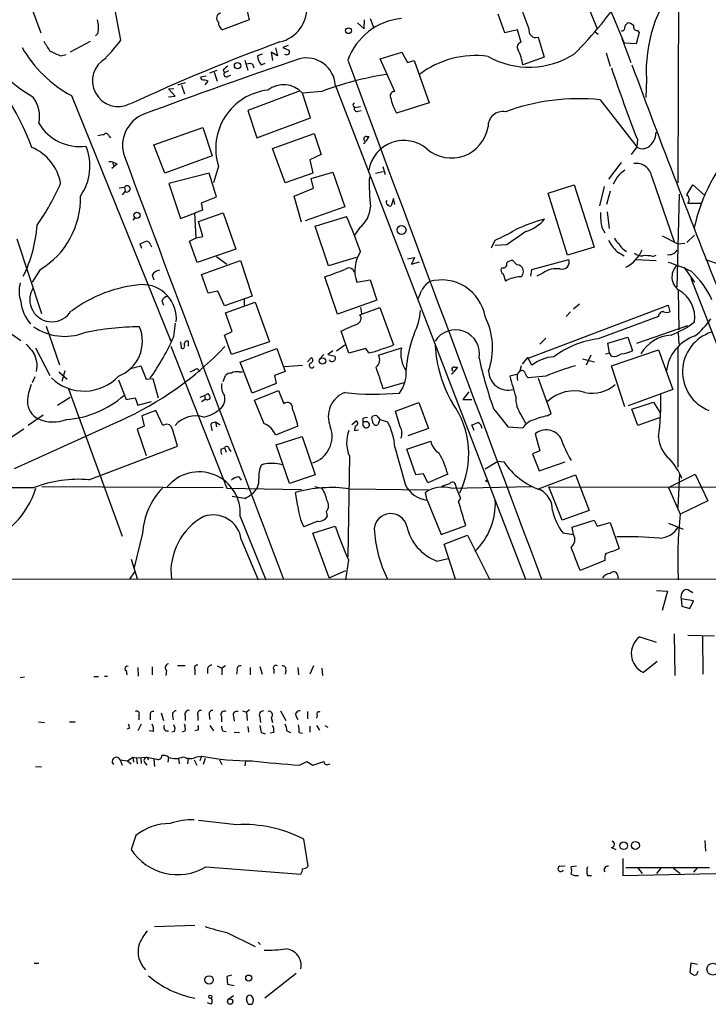
# Model space of a CAD drawing. Extents: x 3 to 968, y 3 to 898.
# Drawn here: x 328 to 425, y 20 to 159 of the extents above; entities that cross this region are included whole.
import ezdxf

# ---------------------------------------------------------------- set-up
doc = ezdxf.new("R2010")
doc.units = 0
doc.header["$MEASUREMENT"] = 0
doc.layers.add('MAIN', color=5, linetype='CONTINUOUS')

msp = doc.modelspace()

# ---------------------------------------------------------------- linework, layer by layer
at = {"layer": 'MAIN'}
for p, q in [((421.132, 205.9939), (420.7933, 135.7206)), ((406.5693, 164.6766), (409.448, 157.3953)), ((342.4767, 155.7866), (341.2067, 162.6446)), ((410.3793, 162.3906), (413.258, 155.3633)), ((330.0307, 160.1046), (331.216, 156.8026)), ((360.2567, 159.8506), (360.5107, 158.6653)), ((396.494, 156.8026), (395.5627, 159.4273)), ((360.5107, 158.6653), (356.7853, 157.2259)), ((375.7507, 158.2419), (376.682, 157.3953)), ((376.682, 157.3953), (376.7667, 158.6653)), ((377.5287, 158.8346), (378.0367, 157.4799)), ((339.2593, 156.7179), (338.9207, 156.3793)), ((398.272, 157.2259), (396.494, 156.8026)), ((398.78, 155.4479), (398.272, 157.2259)), ((409.194, 156.9719), (409.6173, 156.6333)), ((415.3747, 156.8873), (414.9513, 155.2786)), ((415.1207, 157.1413), (415.3747, 156.8873)), ((338.1587, 155.6173), (335.3647, 154.0933)), ((401.1507, 156.2099), (401.9973, 153.4159)), ((412.9193, 156.0406), (414.1893, 152.6539)), ((414.9513, 155.2786), (413.258, 155.3633)), ((334.01, 153.5853), (334.772, 153.7546)), ((362.3733, 153.8393), (361.696, 153.5853)), ((364.49, 153.5853), (363.6433, 154.0933)), ((363.6433, 154.0933), (363.8127, 152.9079)), ((364.236, 154.6859), (364.49, 153.5853)), ((366.014, 155.0246), (365.252, 154.7706)), ((365.252, 154.7706), (366.1833, 154.3473)), ((378.968, 153.1619), (382.016, 154.0933)), ((382.016, 154.0933), (382.778, 152.6539)), ((410.718, 154.0086), (411.3107, 152.1459)), ((359.918, 152.9926), (360.3413, 151.5533)), ((361.0187, 152.3999), (361.188, 151.8919)), ((362.204, 152.3153), (362.7967, 152.5693)), ((381, 148.5899), (378.968, 153.1619)), ((382.778, 152.6539), (383.7093, 152.9079)), ((383.7093, 152.9079), (385.826, 146.9813)), ((401.9973, 153.4159), (399.034, 152.3153)), ((355.0073, 151.2146), (356.0233, 151.5533)), ((355.6, 151.2993), (356.0233, 150.0293)), ((356.87, 151.6379), (357.0393, 151.2146)), ((357.632, 151.4686), (357.0393, 151.2146)), ((351.536, 149.7753), (350.4353, 149.4366)), ((353.7373, 150.6219), (354.4993, 150.7913)), ((354.33, 149.5213), (354.7533, 150.0293)), ((357.5473, 150.7066), (357.9707, 150.8759)), ((372.618, 149.5213), (399.3727, 80.0099)), ((416.3907, 150.2833), (416.306, 147.7433)), ((349.1653, 148.9286), (349.9273, 149.0133)), ((350.0967, 147.9126), (349.1653, 148.9286)), ((351.028, 149.4366), (351.4513, 148.2513)), ((367.7073, 148.6746), (360.3413, 145.8806)), ((370.7553, 148.5899), (368.046, 148.3359)), ((369.1467, 144.8646), (368.046, 148.3359)), ((335.534, 147.9973), (349.504, 113.4533)), ((349.1653, 147.8279), (350.0967, 147.9126)), ((385.826, 146.9813), (381.254, 145.5419)), ((409.8713, 147.4046), (415.036, 140.8006)), ((360.3413, 145.8806), (361.6113, 142.0706)), ((375.158, 146.5579), (375.3273, 146.3039)), ((375.3273, 146.3039), (376.174, 146.4733)), ((375.8353, 145.7959), (376.2587, 145.8806)), ((361.6113, 142.0706), (369.1467, 144.8646)), ((347.1333, 141.0546), (353.9913, 143.5099)), ((353.9913, 143.5099), (355.346, 139.5306)), ((363.8127, 140.5466), (369.6547, 142.6633)), ((369.6547, 142.6633), (370.6707, 139.6999)), ((340.7833, 142.3246), (341.0373, 142.0706)), ((377.3593, 142.2399), (376.936, 141.5626)), ((377.0207, 142.2399), (377.3593, 142.2399)), ((415.1207, 141.8166), (415.036, 140.8006)), ((348.6573, 137.0753), (347.1333, 141.0546)), ((365.5907, 135.7206), (363.8127, 140.5466)), ((415.036, 140.8006), (414.274, 139.6999)), ((341.2913, 138.5993), (341.5453, 138.0066)), ((355.346, 139.5306), (348.6573, 137.0753)), ((370.6707, 139.6999), (369.062, 138.9379)), ((369.062, 138.9379), (369.4853, 137.0753)), ((412.8347, 138.5993), (411.0567, 136.2286)), ((341.5453, 138.0066), (341.2067, 137.7526)), ((341.9687, 138.3453), (341.5453, 138.0066)), ((354.9227, 137.0753), (349.25, 135.6359)), ((355.9387, 133.7733), (354.9227, 137.0753)), ((356.1927, 138.0913), (355.5153, 135.7206)), ((369.4853, 137.0753), (365.5907, 135.7206)), ((369.2313, 136.3133), (372.2793, 137.2446)), ((372.2793, 137.2446), (373.9727, 132.3339)), ((378.2907, 137.0753), (379.3913, 137.3293)), ((379.3067, 138.0066), (379.6453, 136.9059)), ((369.57, 134.9586), (369.2313, 136.3133)), ((417.1527, 136.5673), (420.2853, 127.4233)), ((342.2227, 135.0433), (342.9847, 135.1279)), ((343.0693, 134.5353), (342.646, 134.0273)), ((342.9847, 135.1279), (343.0693, 134.5353)), ((349.25, 135.6359), (350.8587, 130.7253)), ((366.8607, 133.8579), (369.57, 134.9586)), ((402.59, 134.2813), (406.2307, 135.4666)), ((406.2307, 135.4666), (409.0247, 126.6613)), ((410.464, 135.2126), (409.7867, 132.5033)), ((411.3107, 134.5353), (410.8027, 132.6726)), ((422.0633, 134.0273), (422.91, 135.4666)), ((422.91, 135.4666), (424.6033, 133.9426)), ((353.822, 132.9266), (355.9387, 133.7733)), ((353.9913, 131.9106), (353.822, 132.9266)), ((367.8767, 130.2173), (366.8607, 133.8579)), ((380.8307, 133.5193), (380.492, 132.5033)), ((381, 132.6726), (380.8307, 133.5193)), ((405.2993, 125.5606), (402.59, 134.2813)), ((420.7087, 121.0733), (421.0473, 134.1119)), ((352.8907, 131.4873), (353.9913, 131.9106)), ((373.9727, 132.3339), (368.3847, 130.3866)), ((410.8873, 131.6566), (411.1413, 129.2859)), ((424.18, 132.8419), (422.2327, 132.8419)), ((344.424, 130.8099), (344.17, 130.4713)), ((350.8587, 130.7253), (352.9753, 131.4873)), ((353.06, 128.0159), (352.8907, 131.4873)), ((353.3987, 130.3019), (356.87, 131.4873)), ((353.9913, 128.1853), (353.3987, 130.3019)), ((356.87, 131.4873), (358.648, 126.4073)), ((369.824, 129.6246), (374.2267, 130.9793)), ((371.6867, 124.0366), (369.824, 129.6246)), ((376.0893, 129.4553), (375.3273, 128.3546)), ((410.1253, 129.4553), (410.5487, 128.6933)), ((327.8293, 127.8466), (331.3007, 117.3479)), ((352.1287, 127.5079), (353.06, 128.0159)), ((353.2293, 124.5446), (352.1287, 127.5079)), ((353.06, 128.0159), (353.9913, 128.1853)), ((394.6313, 126.5766), (395.1393, 127.6773)), ((418.592, 128.2699), (420.7933, 127.1693)), ((422.0633, 127.3386), (423.164, 128.3546)), ((345.44, 126.4919), (345.186, 127.1693)), ((346.6253, 127.0846), (346.7947, 126.7459)), ((358.648, 126.4073), (353.2293, 124.5446)), ((396.748, 126.9999), (395.1393, 126.9153)), ((409.0247, 126.6613), (405.2993, 125.5606)), ((412.242, 126.0686), (413.258, 125.4759)), ((413.258, 126.3226), (413.5967, 126.0686)), ((420.7933, 127.1693), (421.8093, 127.2539)), ((353.822, 122.8513), (359.3253, 124.7986)), ((355.9387, 125.3913), (357.378, 124.2906)), ((359.3253, 124.7986), (360.934, 119.8033)), ((375.5813, 125.2219), (371.6867, 124.0366)), ((382.778, 125.0526), (383.794, 125.2219)), ((383.794, 125.2219), (383.3707, 124.2906)), ((383.3707, 124.2906), (384.4713, 124.6293)), ((398.1873, 124.2059), (397.5947, 124.7986)), ((400.304, 123.5286), (405.4687, 124.9679)), ((414.9513, 124.9679), (417.7453, 124.7986)), ((417.322, 125.3913), (417.7453, 125.5606)), ((424.688, 124.9679), (426.6353, 124.2906)), ((331.1313, 123.5286), (330.0307, 121.7506)), ((396.24, 123.7826), (395.986, 123.6979)), ((400.1347, 122.5973), (400.304, 123.5286)), ((421.64, 123.8673), (423.164, 121.7506)), ((346.8793, 122.7666), (347.1333, 122.0893)), ((354.7533, 120.2266), (353.822, 122.8513)), ((372.9567, 117.2633), (371.1787, 122.5126)), ((375.666, 121.7506), (377.5287, 122.0893)), ((377.5287, 122.0893), (378.46, 119.2106)), ((396.24, 122.9359), (396.5787, 121.9199)), ((401.828, 123.0206), (400.9813, 122.5973)), ((422.656, 122.3433), (439.166, 79.9253)), ((356.108, 120.4806), (354.7533, 120.2266)), ((357.0393, 118.4486), (356.108, 120.4806)), ((420.878, 120.6499), (420.9627, 115.0619)), ((348.234, 119.1259), (348.488, 118.5333)), ((360.934, 119.8033), (357.0393, 118.4486)), ((359.8333, 119.4646), (359.8333, 118.5333)), ((378.46, 119.2106), (372.9567, 117.2633)), ((357.2087, 117.4326), (361.3573, 118.9566)), ((361.3573, 118.9566), (363.3893, 113.3686)), ((376.0893, 117.1786), (378.8833, 118.1946)), ((376.174, 118.1946), (376.3433, 117.3479)), ((378.8833, 118.1946), (380.8307, 112.9453)), ((399.542, 110.9979), (419.4387, 118.5333)), ((406.146, 118.0253), (406.9927, 118.7026)), ((419.4387, 118.5333), (419.6927, 117.6019)), ((358.14, 114.8079), (357.2087, 117.4326)), ((405.7227, 117.6019), (405.13, 116.9246)), ((418.084, 116.9246), (409.6173, 113.7919)), ((331.978, 115.5699), (333.8407, 110.1513)), ((349.9273, 114.1306), (350.1813, 115.9933)), ((415.036, 113.1993), (422.2327, 115.6546)), ((327.152, 114.4693), (328.422, 113.5379)), ((357.0393, 114.2999), (358.14, 114.8079)), ((358.0553, 111.5906), (357.0393, 114.2999)), ((374.5653, 111.7599), (373.4647, 114.8926)), ((402.2513, 113.8766), (401.4047, 113.0299)), ((410.972, 113.1993), (413.766, 114.0459)), ((413.766, 114.0459), (414.4433, 112.0986)), ((420.878, 114.6386), (420.9627, 113.0299)), ((330.454, 112.5219), (332.486, 108.6273)), ((349.504, 112.7759), (357.378, 92.7946)), ((350.8587, 113.3686), (350.9433, 112.5219)), ((351.9593, 113.4533), (351.9593, 112.7759)), ((363.3893, 113.3686), (358.0553, 111.5906)), ((359.2407, 110.4899), (364.4053, 112.4373)), ((364.4053, 112.4373), (365.5907, 109.2199)), ((372.7873, 112.0986), (373.9727, 112.9453)), ((376.936, 112.4373), (374.5653, 111.7599)), ((377.3593, 111.8446), (376.936, 112.4373)), ((378.714, 111.5059), (381.9313, 112.5219)), ((411.226, 111.8446), (410.972, 113.1993)), ((411.48, 109.9819), (418.084, 112.2679)), ((418.084, 112.2679), (420.116, 106.6799)), ((420.7933, 112.5219), (420.7933, 95.7579)), ((368.7233, 110.5746), (369.316, 111.1673)), ((371.0093, 111.5906), (370.4167, 110.9133)), ((372.2793, 112.0986), (371.602, 111.5906)), ((371.602, 111.5906), (372.618, 111.3366)), ((398.9493, 110.2359), (399.7113, 111.1673)), ((400.304, 110.0666), (399.7113, 111.1673)), ((407.416, 110.9979), (409.1093, 110.5746)), ((408.6013, 111.5059), (407.924, 110.0666)), ((410.6333, 111.6753), (411.226, 111.8446)), ((411.48, 111.3366), (411.226, 111.8446)), ((343.8313, 109.6433), (345.2707, 109.9819)), ((345.2707, 109.9819), (346.0327, 108.1193)), ((353.2293, 109.6433), (353.6527, 109.2199)), ((360.934, 106.1719), (359.2407, 110.4899)), ((365.506, 109.8973), (368.046, 110.0666)), ((369.4853, 109.7279), (369.6547, 109.8973)), ((389.8053, 109.8126), (389.2973, 109.1353)), ((389.382, 109.8126), (389.8053, 109.8126)), ((398.78, 109.9819), (398.6107, 109.3046)), ((413.3427, 104.2246), (411.48, 109.9819)), ((330.3693, 108.4579), (330.0307, 107.6113)), ((333.756, 109.1353), (334.9413, 108.1193)), ((334.6027, 109.3046), (334.1793, 107.7806)), ((342.138, 108.0346), (343.2387, 105.2406)), ((346.0327, 108.1193), (346.964, 108.2039)), ((346.964, 108.2039), (347.726, 105.4946)), ((356.87, 107.7806), (357.2087, 108.6273)), ((359.0713, 109.1353), (359.5793, 109.1353)), ((365.5907, 109.2199), (364.0667, 108.6273)), ((364.0667, 108.6273), (364.3207, 107.5266)), ((398.1873, 108.7966), (397.1713, 108.5426)), ((402.2513, 108.5426), (399.796, 108.2886)), ((403.0133, 103.2933), (401.2353, 108.2039)), ((335.1107, 106.7646), (342.646, 86.0213)), ((364.3207, 107.5266), (360.934, 106.1719)), ((382.27, 107.6113), (379.3913, 106.7646)), ((420.116, 106.6799), (413.8507, 104.3939)), ((333.5867, 104.4786), (335.3647, 105.5793)), ((343.2387, 105.2406), (344.5087, 105.4946)), ((344.5087, 105.4946), (344.8473, 104.4786)), ((353.6527, 105.5793), (354.2453, 105.8333)), ((353.822, 104.9866), (354.33, 105.3253)), ((354.2453, 105.8333), (354.7533, 106.0873)), ((354.2453, 105.8333), (354.33, 105.3253)), ((354.584, 105.1559), (354.33, 105.3253)), ((355.0073, 105.3253), (354.584, 105.1559)), ((361.2727, 105.1559), (364.6593, 106.5106)), ((364.6593, 106.5106), (365.4213, 104.6479)), ((391.414, 106.3413), (390.5673, 105.2406)), ((390.5673, 105.2406), (391.8373, 105.2406)), ((344.8473, 104.4786), (346.7947, 104.9866)), ((362.6273, 101.8539), (361.2727, 105.1559)), ((381.0847, 103.6319), (384.3867, 104.8173)), ((384.3867, 104.8173), (385.7413, 101.1766)), ((414.3587, 103.8859), (417.4067, 104.9019)), ((415.2053, 101.5999), (414.3587, 103.8859)), ((417.4067, 104.9019), (418.338, 103.3779)), ((331.5547, 103.0393), (329.438, 101.5999)), ((347.3873, 103.7166), (345.44, 102.9546)), ((345.44, 102.9546), (345.7787, 101.5153)), ((348.4033, 101.5999), (347.3873, 103.7166)), ((376.5127, 102.5313), (376.5127, 102.1079)), ((377.8673, 102.1926), (377.7827, 102.7853)), ((378.46, 102.9546), (378.8833, 102.4466)), ((381.762, 101.4306), (381.0847, 103.6319)), ((398.78, 103.0393), (399.3727, 101.9386)), ((402.4207, 102.9546), (403.0133, 103.2933)), ((418.1687, 102.7006), (415.2053, 101.5999)), ((328.8453, 101.0919), (327.0673, 99.9066)), ((342.392, 102.2773), (327.4907, 95.5039)), ((345.7787, 101.5153), (344.7627, 101.0919)), ((344.7627, 101.0919), (346.0327, 97.3666)), ((355.1767, 101.9386), (355.7693, 102.1079)), ((355.7693, 102.1079), (355.9387, 101.4306)), ((355.7693, 102.1079), (356.4467, 101.6846)), ((367.3687, 101.5153), (364.236, 100.2453)), ((374.9887, 101.7693), (375.5813, 102.2773)), ((375.412, 101.5153), (375.3273, 100.9226)), ((376.8513, 102.1079), (376.5127, 102.1079)), ((376.5127, 101.5999), (376.7667, 101.3459)), ((378.8833, 102.4466), (378.6293, 101.6846)), ((378.8833, 102.4466), (379.984, 102.1079)), ((385.7413, 101.1766), (382.8627, 100.1606)), ((392.176, 100.9226), (391.8373, 101.6846)), ((396.9173, 101.4306), (399.034, 101.2613)), ((364.3207, 98.8906), (367.9613, 100.0759)), ((367.9613, 100.0759), (369.824, 94.6573)), ((375.3273, 100.9226), (375.92, 101.0073)), ((400.7273, 100.4146), (401.4047, 98.0439)), ((337.9893, 93.9799), (350.4353, 98.7213)), ((356.5313, 98.2979), (357.0393, 98.4673)), ((357.0393, 98.4673), (357.2933, 97.8746)), ((357.7167, 98.2979), (357.9707, 97.9593)), ((366.1833, 93.4719), (364.3207, 98.8906)), ((382.6933, 98.2979), (386.08, 99.3986)), ((383.9633, 94.6573), (382.6933, 98.2979)), ((374.65, 97.2819), (374.396, 83.1426)), ((401.4047, 98.0439), (400.3887, 97.6206)), ((400.3887, 97.6206), (401.32, 95.2499)), ((362.5427, 96.1813), (362.204, 96.0119)), ((393.7, 95.5039), (395.478, 96.6046)), ((395.478, 96.6046), (396.3247, 96.5199)), ((401.32, 95.2499), (404.9607, 96.5199)), ((359.0713, 94.4033), (359.41, 93.8953)), ((369.824, 94.6573), (366.1833, 93.4719)), ((385.064, 94.8266), (383.9633, 94.6573)), ((385.6567, 93.5566), (385.064, 94.8266)), ((388.4507, 94.7419), (385.6567, 93.5566)), ((401.2353, 92.7099), (406.4, 94.6573)), ((406.4, 94.6573), (408.3473, 89.6619)), ((419.5233, 92.8793), (423.2487, 94.7419)), ((421.0473, 94.8266), (420.7933, 90.0853)), ((423.2487, 94.7419), (425.0267, 91.0166)), ((331.3853, 93.0486), (356.87, 92.8793)), ((357.378, 92.7946), (367.8767, 92.6253)), ((369.7393, 93.0486), (370.7553, 92.7946)), ((388.9587, 92.7946), (400.2193, 93.0486)), ((389.5513, 93.2179), (389.636, 92.8793)), ((390.3133, 91.3553), (389.636, 92.8793)), ((402.6747, 92.9639), (463.2113, 92.8793)), ((404.5373, 88.3073), (402.6747, 92.9639)), ((419.5233, 92.8793), (421.132, 89.1539)), ((359.918, 91.3553), (358.14, 91.6093)), ((367.3687, 90.2546), (367.03, 92.2019)), ((374.65, 92.7099), (385.7413, 92.5406)), ((385.572, 91.1013), (385.318, 92.2019)), ((385.572, 91.1013), (387.5193, 86.2753)), ((389.9747, 90.9319), (390.3133, 91.3553)), ((425.0267, 91.0166), (421.132, 89.1539)), ((359.2407, 88.8153), (362.8813, 79.9253)), ((371.348, 89.4926), (371.5173, 88.8153)), ((408.3473, 89.6619), (404.5373, 88.3073)), ((370.1627, 88.1379), (368.2153, 87.3759)), ((369.4853, 86.4446), (372.618, 87.4606)), ((387.5193, 86.2753), (390.9907, 87.5453)), ((405.9767, 87.2913), (409.0247, 88.3073)), ((406.146, 86.2753), (405.9767, 87.2913)), ((409.0247, 88.3073), (409.448, 87.4606)), ((409.448, 87.4606), (411.3107, 87.9686)), ((411.3107, 87.9686), (412.5807, 84.3279)), ((419.5233, 87.8839), (421.5553, 87.0373)), ((345.5247, 86.4446), (344.3393, 81.6186)), ((371.7713, 80.1793), (369.4853, 86.4446)), ((387.9427, 84.9206), (391.2447, 86.1906)), ((391.2447, 86.1906), (394.3773, 79.9253)), ((404.622, 86.5293), (406.146, 86.2753)), ((359.41, 85.5979), (361.7807, 79.9253)), ((389.5513, 80.0099), (387.9427, 84.9206)), ((343.916, 82.8039), (344.7627, 80.0946)), ((374.4807, 82.7193), (374.0573, 79.9253)), ((386.9267, 82.5499), (388.5353, 82.8886)), ((410.5487, 82.6346), (407.0773, 81.1953)), ((343.7467, 80.0099), (344.424, 81.0259)), ((371.7713, 80.1793), (374.142, 81.1953)), ((412.3267, 80.6026), (412.4113, 80.0099)), ((275.9287, 80.0946), (831.6807, 79.7559)), ((417.83, 78.4013), (419.354, 78.3166)), ((419.354, 78.3166), (418.592, 75.6073)), ((422.91, 78.0626), (422.2327, 78.4859)), ((421.3013, 77.2159), (421.386, 76.1999)), ((422.9947, 76.9619), (421.3013, 77.2159)), ((421.386, 76.1999), (422.4867, 75.8613)), ((422.4867, 75.8613), (422.9947, 76.9619)), ((420.2853, 72.3053), (420.37, 66.4633)), ((422.2327, 72.1359), (425.958, 72.0513)), ((415.4593, 71.8819), (417.7453, 71.1199)), ((424.2647, 71.9666), (424.3493, 66.6326)), ((417.9147, 68.4106), (415.9673, 66.8866)), ((343.2387, 67.1406), (343.3233, 66.5479)), ((344.8473, 67.5639), (344.932, 66.3786)), ((346.8793, 67.6486), (346.8793, 66.5479)), ((348.9113, 67.1406), (348.8267, 66.4633)), ((351.536, 67.8179), (350.4353, 67.8179)), ((352.8907, 67.3099), (352.8907, 66.5479)), ((354.6687, 67.3099), (354.6687, 66.7173)), ((356.0233, 67.8179), (356.7007, 67.4793)), ((357.2087, 67.8179), (356.7007, 67.4793)), ((356.7007, 67.4793), (356.7007, 66.5479)), ((358.8173, 67.2253), (358.7327, 66.6326)), ((360.68, 67.5639), (360.68, 66.5479)), ((362.0347, 67.7333), (362.3733, 66.6326)), ((363.982, 67.3099), (363.982, 66.7173)), ((365.6753, 67.1406), (365.5907, 66.6326)), ((367.3687, 67.5639), (367.4533, 66.5479)), ((369.57, 67.8179), (369.062, 66.6326)), ((370.7553, 67.4793), (370.84, 66.4633)), ((328.93, 66.2093), (328.3373, 66.1246)), ((338.6667, 66.2939), (339.344, 66.2939)), ((340.1907, 66.3786), (340.614, 66.3786)), ((348.1493, 61.2139), (348.488, 60.1133)), ((359.5793, 61.4679), (360.172, 61.2986)), ((360.5953, 61.6373), (360.172, 61.2986)), ((360.172, 61.2986), (360.2567, 60.1133)), ((364.9133, 61.4679), (365.6753, 60.1133)), ((368.7233, 61.3833), (368.7233, 60.3673)), ((330.8773, 59.9439), (331.724, 59.8593)), ((335.28, 59.9439), (336.042, 59.9439)), ((345.3553, 59.6053), (344.8473, 58.6739)), ((345.0167, 60.8753), (345.0167, 60.1979)), ((346.6253, 60.8753), (346.6253, 60.1979)), ((349.758, 60.7906), (349.8427, 60.1979)), ((351.536, 60.7906), (351.536, 60.1133)), ((353.314, 60.8753), (353.314, 60.1133)), ((354.9227, 60.8753), (355.0073, 60.2826)), ((356.616, 60.7059), (356.616, 59.9439)), ((358.3093, 60.7059), (358.394, 60.0286)), ((362.0347, 60.6213), (362.1193, 59.8593)), ((363.6433, 60.5366), (363.8127, 59.8593)), ((367.1147, 60.7059), (367.3687, 60.2826)), ((370.078, 60.8753), (369.9933, 60.4519)), ((343.662, 59.0126), (343.3233, 58.9279)), ((347.0487, 58.5893), (346.456, 58.6739)), ((350.012, 58.5893), (349.6733, 58.5046)), ((351.536, 58.6739), (351.1127, 58.5046)), ((353.314, 58.7586), (352.8907, 58.6739)), ((355.0073, 59.4359), (355.5153, 58.6739)), ((356.7853, 58.6739), (357.2933, 58.5893)), ((358.394, 58.5046), (359.156, 58.4199)), ((360.3413, 59.2666), (360.426, 58.5046)), ((362.204, 58.4199), (362.7967, 58.2506)), ((363.982, 58.4199), (363.474, 58.3353)), ((365.8447, 58.6739), (366.3527, 58.4199)), ((367.538, 58.4199), (368.046, 58.3353)), ((369.062, 59.3513), (369.062, 58.5046)), ((369.9933, 59.4359), (370.4167, 58.7586)), ((371.1787, 59.4359), (371.602, 59.1819)), ((342.392, 54.6099), (342.646, 53.8479)), ((342.392, 54.6099), (343.408, 54.4406)), ((343.408, 54.4406), (344.17, 54.9486)), ((343.408, 54.4406), (343.916, 54.0173)), ((344.17, 54.9486), (344.2547, 54.2713)), ((344.17, 54.9486), (344.678, 54.8639)), ((344.678, 54.8639), (346.1173, 54.9486)), ((344.678, 54.8639), (344.7627, 54.0173)), ((345.2707, 54.7793), (345.3553, 54.1019)), ((345.8633, 54.1866), (346.1173, 53.8479)), ((346.1173, 54.9486), (346.3713, 54.6099)), ((346.1173, 54.9486), (347.5567, 54.6946)), ((347.1333, 54.6946), (347.218, 53.6786)), ((349.1653, 54.9486), (349.0807, 54.2713)), ((350.6047, 54.7793), (350.6893, 54.0173)), ((351.9593, 54.8639), (351.8747, 54.0173)), ((352.806, 54.6099), (353.1447, 53.8479)), ((353.1447, 55.0333), (353.822, 55.1179)), ((353.822, 55.1179), (353.568, 54.4406)), ((354.33, 54.7793), (354.076, 53.9326)), ((356.362, 54.6099), (356.7007, 53.9326)), ((360.0027, 54.4406), (359.918, 53.7633)), ((367.6227, 53.8479), (368.6387, 54.3559)), ((368.6387, 54.3559), (369.4853, 53.8479)), ((369.4853, 53.8479), (371.0093, 54.3559)), ((371.602, 53.9326), (371.9407, 54.0173)), ((330.454, 53.6786), (331.3007, 53.5939)), ((358.7327, 45.4659), (353.3987, 46.0586)), ((344.5933, 43.9419), (343.916, 41.9946)), ((368.808, 39.6239), (368.2153, 43.4339)), ((424.6033, 43.2646), (424.688, 41.7406)), ((411.48, 42.2486), (412.0727, 41.9946)), ((413.0887, 40.7246), (413.0887, 38.3539)), ((354.4147, 39.5393), (367.792, 38.5233)), ((404.1987, 39.6239), (404.9607, 39.7086)), ((406.5693, 39.6239), (405.8073, 39.5393)), ((413.512, 39.4546), (425.2807, 39.4546)), ((415.1207, 39.4546), (415.798, 38.6079)), ((418.4227, 39.3699), (417.83, 38.6079)), ((420.2007, 39.3699), (421.132, 38.6079)), ((423.5873, 39.4546), (422.9947, 38.7773)), ((408.0933, 38.3539), (408.686, 38.3539)), ((413.0887, 38.3539), (431.038, 38.6926)), ((347.218, 31.1573), (352.8907, 31.3266)), ((357.378, 30.3106), (361.3573, 28.3633)), ((361.7807, 28.9559), (362.1193, 28.6173)), ((330.2847, 25.9926), (330.962, 25.9926)), ((422.656, 25.9926), (422.4867, 24.7226)), ((423.5873, 25.8233), (422.656, 25.9926)), ((358.0553, 24.2993), (357.378, 24.1299)), ((357.378, 24.1299), (357.4627, 23.0293)), ((367.1147, 24.5533), (362.712, 21.0819)), ((423.5873, 24.6379), (423.672, 24.8919)), ((357.4627, 23.0293), (358.394, 22.8599)), ((358.3093, 21.4206), (357.5473, 20.8279)), ((360.3413, 20.3199), (360.172, 20.9126)), ((355.1767, 20.2353), (354.6687, 20.4046))]:
    msp.add_line(p, q, dxfattribs=at)
for centre, radius in [((374.4981, 157.1165), 0.4111), ((358.8924, 152.1995), 0.4511), ((344.7497, 131.1661), 0.4327), ((381.955, 129.1032), 0.6295), ((370.8465, 110.6735), 0.4525), ((393.954, 93.8106), 0.1197), ((413.1945, 42.5111), 0.5382), ((414.8467, 42.5543), 0.5641), ((425.7378, 25.1607), 0.8352), ((354.8859, 23.6522), 0.5924), ((360.4683, 23.9042), 0.4291), ((355.0637, 21.2795), 0.2275), ((357.8521, 20.6079), 0.3759)]:
    msp.add_circle(centre, radius, dxfattribs=at)
for centre, radius, start, end in [((437.2504, 151.3099), 20.885, 141.997829, 182.817511), ((367.4972, 192.8399), 54.9666, 314.803128, 326.678338), ((363.7451, 160.3196), 4.9082, 282.754697, 4.413478), ((356.6664, 158.8804), 0.7288, 100.682435, 229.457546), ((428.2214, 169.6084), 30.8602, 197.4415, 203.313073), ((335.6009, 157.5345), 3.7484, 347.417144, 17.558095), ((357.4065, 158.2702), 1.2151, 177.339628, 239.253777), ((382.8353, 149.8878), 8.9923, 95.769682, 159.801542), ((414.1888, 157.438), 0.8721, 112.81039, 165.978098), ((413.4463, 156.6165), 1.675, 45.863544, 76.028469), ((400.8407, 157.1508), 0.9906, 165.711261, 288.235593), ((412.9829, 157.5011), 0.3891, 247.613458, 22.386542), ((415.0723, 157.6341), 0.4952, 158.127696, 275.609274), ((670.7441, 366.619), 399.3918, 211.891176, 212.120355), ((324.795, 168.8898), 22.0076, 315.011966, 323.459336), ((453.1434, -86.7473), 257.8741, 110.027566, 115.080881), ((398.8223, 154.8341), 0.6153, 93.942303, 220.821491), ((295.6707, 128.0901), 36.5268, 20.222001, 46.342767), ((343.7913, 163.406), 17.4817, 209.601705, 241.813785), ((502.577, 534.9329), 416.9422, 245.923966, 246.153143), ((365.7812, 154.1779), 0.4363, 230.897224, 22.84512), ((399.8936, 163.7991), 11.8049, 240.737877, 302.467284), ((391.1916, 150.9724), 7.9565, 9.716851, 25.772481), ((342.0957, 150.0716), 3.6087, 118.034289, 298.032887), ((604.1808, -547.5662), 739.5807, 108.6541166, 110.4570127), ((360.5953, 151.4268), 1.0612, 66.485935, 113.509114), ((363.9494, 153.7501), 2.2594, 184.182819, 219.421795), ((368.6034, 149.2601), 4.0232, 3.722561, 104.108779), ((13431.9529, 4989.0617), 13924.344, 200.32289345, 200.64347101), ((392.375, 140.5353), 13.0826, 82.3203, 127.166743), ((1754.2534, 648.7071), 1428.8886, 200.3281945, 201.7468271), ((484.2205, -17.449), 211.6803, 126.756654, 126.985815), ((357.3357, 151.003), 0.3642, 144.476953, 305.523047), ((387.1004, 104.624), 46.9059, 98.9357, 110.393507), ((620.4176, 221.6959), 220.2896, 198.473968, 201.260594), ((338.2387, 162.5448), 16.81, 224.362509, 241.102284), ((354.0336, 150.4949), 0.3223, 156.799076, 246.815414), ((353.8641, 147.7843), 2.4147, 68.392463, 88.989129), ((364.0943, 140.5421), 8.273, 96.656672, 197.232062), ((365.3607, 145.8808), 3.6385, 42.435865, 127.708004), ((381.0094, 147.9526), 0.6374, 90.845036, 199.168304), ((326.426, 145.0305), 4.6299, 348.438877, 37.171108), ((375.3273, 146.6849), 0.2117, 90, 216.875312), ((388.5329, 149.605), 8.3361, 192.904617, 209.170363), ((406.8843, 117.8321), 29.723, 84.232344, 110.28693), ((347.445, 140.9896), 4.7199, 111.776613, 199.090624), ((375.6872, 146.1558), 0.3892, 157.632677, 292.367323), ((396.2014, 143.6665), 2.0793, 79.545552, 181.981581), ((336.6889, 147.4714), 6.6443, 210.465807, 277.585697), ((340.4219, 142.3181), 0.3615, 1.030389, 150.903834), ((388.9614, 144.4474), 5.2318, 229.62107, 350.618875), ((415.3414, 142.7885), 2.4043, 300.453704, 1.050984), ((340.7386, 137.1285), 5.4026, 96.724335, 105.891351), ((376.6819, 141.478), 0.1894, 243.462013, 63.394352), ((376.9744, 141.909), 0.3341, 82.034805, 231.562485), ((382.2895, 136.6969), 4.995, 48.916586, 170.763971), ((448.6117, 123.624), 26.1526, 137.452112, 167.496785), ((327.3484, 134.4722), 6.7625, 9.908886, 67.410962), ((330.7939, 138.0646), 7.3361, 325.010347, 22.612595), ((415.862, 141.9094), 1.3826, 233.31575, 300.32057), ((340.8962, 136.8349), 1.8524, 54.622323, 93.494144), ((12455.1123, 4660.513), 12928.406, 200.46898352, 200.75040148), ((414.9674, 136.2504), 2.2082, 8.251196, 99.243492), ((582.2466, -74.5179), 271.0711, 128.542738, 128.771917), ((402.9273, 135.4663), 25.5071, 177.526088, 187.054025), ((416.8162, 133.3656), 5.5323, 141.343912, 156.728927), ((304.1193, 148.6764), 32.6115, 324.618769, 336.429665), ((343.3503, 134.8778), 0.443, 230.633246, 145.624712), ((325.0637, 133.5832), 11.7435, 301.109515, 1.340364), ((380.1393, 132.9972), 0.3598, 131.834535, 244.431916), ((421.6092, 133.3576), 0.8091, 320.405678, 55.860186), ((373.6042, 132.6137), 4.0189, 308.196463, 356.007731), ((380.3226, 132.8418), 0.3785, 206.551513, 296.585359), ((418.5116, 131.1912), 8.5641, 177.452181, 191.694633), ((296.8244, 97.4446), 84.3546, 19.836035, 23.424769), ((409.5058, 104.0224), 27.6341, 105.583754, 114.757372), ((397.698, 134.286), 5.7016, 287.972576, 320.255673), ((311.5156, 131.1253), 19.2385, 333.686809, 356.03168), ((386.641, 147.6059), 21.665, 293.095212, 301.414409), ((863.7809, -549.3985), 821.9699, 124.3947392, 124.6239204), ((260.9507, 339.0352), 227.9972, 291.682166, 291.911325), ((346.0687, 126.9318), 0.5772, 15.350887, 93.575715), ((416.1814, 130.2122), 5.7174, 206.319006, 226.44715), ((413.1589, 128.3263), 1.2934, 193.885827, 243.446835), ((380.2673, 123.3982), 4.8873, 146.880247, 199.70106), ((413.8365, 127.4796), 1.2936, 193.879402, 243.434949), ((411.4637, 128.0662), 4.6719, 296.003964, 338.086088), ((419.5859, 126.9599), 1.3349, 259.99575, 327.257553), ((397.4978, 123.8131), 0.9903, 84.384402, 139.217958), ((404.5422, 124.5827), 1.0034, 255.046881, 22.575501), ((415.7697, 127.3242), 1.8517, 234.610514, 273.498553), ((416.2639, 119.676), 5.8124, 79.511323, 93.760372), ((348.2339, 121.8353), 1.6439, 101.886863, 145.491118), ((118.5655, 821.5487), 743.2798, 289.8685185, 290.097692), ((374.533, 122.9427), 0.8107, 11.5691, 133.72053), ((396.4941, 123.4439), 0.5681, 153.43946, 243.425927), ((396.2884, 124.2754), 0.4952, 264.390726, 21.872304), ((398.1681, 123.2773), 0.9288, 304.583183, 88.815505), ((403.7472, 120.4521), 3.2063, 80.374927, 126.767326), ((410.8377, 97.2545), 28.6134, 65.418083, 72.506752), ((422.1758, 122.4815), 2.1969, 134.939143, 236.48281), ((413.3462, 113.4478), 13.5949, 25.475395, 46.288404), ((387.6226, 119.142), 3.1913, 122.440623, 151.80321), ((387.6194, 115.9126), 6.1643, 9.449181, 106.09286), ((398.8368, 117.9315), 4.5833, 91.769177, 119.517102), ((332.3167, 120.4807), 4.1521, 163.414687, 200.283263), ((332.7823, 119.2952), 3.1117, 149.688029, 329.690548), ((346.9583, 102.3769), 19.1024, 94.813708, 126.730785), ((345.5312, 116.6548), 4.7604, 354.065208, 92.117622), ((88.2521, 247.0482), 322.3711, 336.686228, 336.915427), ((418.698, 116.7553), 4.5052, 352.440234, 59.822108), ((349.3909, 118.5478), 1.2933, 103.878289, 153.448818), ((333.7432, 119.4831), 5.3395, 184.746176, 222.024301), ((375.2375, 118.6413), 9.4434, 333.781721, 354.713946), ((375.4694, 116.6637), 0.8058, 290.432045, 39.713627), ((385.0089, 112.5183), 9.7443, 340.74317, 26.884548), ((418.7599, 116.9314), 0.676, 82.6826, 180.576414), ((419.2694, 118.6189), 1.1016, 247.396939, 292.59826), ((416.3792, 122.8016), 10.9961, 308.66168, 325.579391), ((334.5735, 121.9285), 7.7873, 235.832217, 290.589027), ((345.5617, 74.9972), 40.4907, 90.651496, 101.755925), ((340.2607, 113.4476), 5.252, 290.943443, 22.829156), ((120.5891, 686.9423), 625.4494, 293.8479116, 294.0770776), ((389.5466, 111.7037), 3.3646, 349.362038, 148.667386), ((414.5584, 127.5597), 14.2811, 291.800218, 307.055332), ((320.0447, 127.1666), 32.6023, 324.616974, 336.431221), ((399.249, 108.4266), 16.6732, 158.751149, 176.398693), ((411.2532, 100.7596), 13.1346, 97.154721, 126.981483), ((420.1616, 109.0903), 5.2182, 93.29141, 150.304964), ((425.1794, 108.5052), 6.0277, 108.681432, 173.999701), ((427.3126, 109.16), 5.8405, 107.722659, 248.752034), ((626.0312, 366.4494), 390.3072, 220.487503, 220.716674), ((322.8587, 145.537), 47.4653, 294.300876, 316.211798), ((351.155, 112.7547), 0.3147, 227.717737, 19.667298), ((351.8041, 113.0723), 0.4114, 67.83652, 210.966145), ((376.8337, 116.6732), 4.8571, 276.212269, 297.184401), ((377.3589, 120.397), 8.2208, 281.890309, 294.981146), ((386.0901, 111.7176), 4.2359, 169.054291, 214.726293), ((405.0914, 113.9897), 18.4533, 183.507946, 210.109242), ((327.0569, 109.9912), 3.6489, 347.796669, 30.526689), ((369.0418, 110.8121), 0.4487, 294.977557, 52.333315), ((372.1946, 111.0826), 0.4937, 210.965747, 30.959776), ((377.6134, 110.8455), 1.2835, 306.41367, 30.965288), ((456.6582, 125.4663), 65.4061, 192.703969, 199.186847), ((403.5914, 106.1246), 5.1329, 92.67327, 129.826152), ((411.8187, 112.8603), 1.5609, 257.467609, 310.609257), ((411.9452, 118.3235), 6.7074, 277.620666, 291.865969), ((225.7213, 363.3893), 283.9812, 296.45046, 296.679643), ((369.3395, 110.0596), 0.3622, 107.379501, 293.728073), ((-383.1016, -145.7064), 803.2042, 18.3203574, 18.5495448), ((389.2973, 109.5586), 0.2677, 71.558284, 251.578587), ((414.2063, 80.7819), 30.2255, 104.967378, 113.298875), ((337.3145, 113.0215), 6.5823, 225.975007, 317.121506), ((357.9585, 107.9801), 0.9905, 84.391856, 139.200438), ((358.7751, 107.7801), 1.3872, 77.671, 121.258436), ((377.9656, 108.9803), 4.6544, 322.887596, 3.995368), ((389.0151, 109.1353), 0.2602, 257.480746, 40.589353), ((396.9405, 109.3106), 2.7325, 180.125809, 285.686749), ((1117.2853, 318.7829), 750.1768, 196.2753859, 196.5045638), ((399.4576, 108.3732), 1.2589, 132.279506, 199.648313), ((398.9071, 108.8601), 0.4661, 2.607028, 129.481389), ((400.4726, 109.2193), 1.1506, 197.082228, 233.98361), ((336.6897, 104.6543), 7.3439, 158.404025, 177.406578), ((358.563, 107.0185), 1.9304, 164.739154, 217.877327), ((408.813, 110.8773), 4.7403, 257.099783, 312.050101), ((333.836, 116.1153), 13.7068, 274.270594, 311.397484), ((354.3722, 105.5369), 0.6695, 341.573171, 55.301057), ((355.3619, 105.3252), 1.7527, 304.793569, 16.852047), ((375.3174, 102.8496), 3.6628, 111.538525, 202.793742), ((378.2115, 141.3673), 35.3656, 263.116183, 275.623961), ((402.4634, 105.5316), 4.4474, 178.295318, 214.083472), ((406.2336, 101.0598), 5.4148, 73.685281, 133.514629), ((383.6925, 104.9442), 34.7463, 351.804881, 1.745544), ((332.0127, 104.9367), 2.6599, 178.925049, 244.731692), ((353.1234, 107.6117), 4.9366, 282.129614, 310.998349), ((365.9023, 104.1138), 0.7188, 348.508733, 132.00558), ((356.571, 99.5102), 10.9823, 10.519824, 23.962913), ((379.0589, 97.5731), 12.355, 333.79478, 35.414225), ((1030.9069, 610.7051), 813.2056, 218.545219, 218.7743998), ((332.9738, 107.5059), 5.3983, 247.147451, 290.413561), ((353.0253, 99.1186), 3.8384, 72.79477, 139.726564), ((377.0206, 101.9388), 0.7804, 77.463229, 130.603684), ((378.2483, 102.3621), 0.6292, 70.338213, 137.731211), ((404.2932, 93.3065), 9.8281, 100.9834, 112.871802), ((348.9182, 100.98), 0.8058, 20.432045, 129.713627), ((-284.9915, -90.5225), 663.0086, 16.5846661, 16.8138323), ((356.7852, 101.6845), 1.6284, 171.022983, 207.896356), ((361.6119, 99.2297), 2.8138, 21.157829, 68.846703), ((368.2692, 100.0718), 3.9149, 288.097557, 20.309209), ((375.3928, 101.9194), 0.4045, 272.720248, 62.224967), ((503.5126, 101.8539), 127.0002, 179.885409, 180.114592), ((377.0107, 101.7045), 0.4337, 235.767694, 111.561023), ((378.4177, 102.1926), 0.5503, 180, 292.613458), ((372.7726, 98.1243), 8.2385, 2.975138, 28.916398), ((380.3963, 100.5521), 1.6238, 333.277153, 32.75155), ((307.5977, 313.4988), 227.9508, 291.687971, 291.917186), ((392.2447, 101.085), 1.036, 5.072263, 64.91161), ((401.0992, 100.052), 2.3932, 105.161049, 149.648436), ((378.7771, 99.1993), 4.5507, 157.747586, 204.919003), ((402.2978, 98.5835), 2.4123, 30.887993, 130.61907), ((418.8188, 104.5645), 15.2091, 198.16929, 211.18439), ((422.4865, 100.2876), 4.4125, 183.850352, 229.280821), ((358.4774, 98.1285), 1.9535, 175.025178, 197.659526), ((357.3552, 98.2913), 0.3616, 1.045948, 150.876144), ((1715.2939, 476.894), 1386.8969, 195.8308067, 196.059984), ((388.4285, 99.781), 2.3794, 189.248158, 240.734198), ((375.0437, 91.0977), 13.8934, 15.206362, 28.397843), ((412.8879, 90.7042), 9.1698, 22.067461, 42.874358), ((366.4406, 94.2794), 4.5772, 157.75856, 181.628783), ((363.6359, 89.349), 6.9192, 77.213058, 99.090539), ((404.8103, 102.192), 10.2068, 213.760284, 251.011908), ((353.4777, 89.3075), 5.784, 355.118391, 140.790676), ((359.1703, 92.9353), 1.4713, 93.858111, 139.271992), ((359.6879, 93.8191), 2.2023, 301.826684, 8.623131), ((301.7097, 7795.9718), 7703.1455, 269.78745951, 270.21254058), ((318.6992, 96.5504), 12.4209, 288.206369, 342.399607), ((336.5736, 76.3724), 17.6643, 85.403123, 110.856147), ((355.5701, 85.8143), 10.0652, 136.091297, 176.409675), ((372.1113, 73.387), 19.489, 82.51518, 105.1132), ((367.6479, 90.5694), 3.822, 7.999719, 35.60634), ((385.9794, 94.9409), 3.8612, 206.502671, 263.943304), ((387.7675, 88.6336), 4.3281, 74.024783, 124.468093), ((389.2846, 90.2374), 3.2028, 100.43141, 121.649458), ((389.1098, 93.2119), 0.4414, 0.778604, 156.588377), ((359.0011, 93.8244), 2.6338, 290.372473, 314.564679), ((399.957, 89.7018), 3.2259, 359.291321, 61.641143), ((374.4594, 90.7761), 7.1099, 184.206362, 208.570327), ((370.4911, 90.3443), 1.2082, 315.174375, 38.797567), ((-456.1855, -164.7669), 883.9508, 16.5849682, 16.8141461), ((385.9043, 90.6211), 9.2475, 313.422156, 2.976576), ((358.347, 81.052), 8.8201, 118.335425, 186.785396), ((355.4628, 85.0488), 3.9852, 7.919663, 109.070552), ((370.332, 89.4925), 1.3651, 262.876025, 330.259283), ((380.437, 86.8903), 2.3273, 14.184924, 174.288672), ((411.8302, 91.7381), 8.8932, 193.500745, 215.852683), ((484.064, 82.804), 63.2515, 174.238301, 182.608543), ((447.2116, 114.0294), 79.184, 199.604917, 203.291511), ((389.2531, 88.8356), 6.7024, 191.838379, 249.689986), ((418.1001, 89.0533), 3.2896, 272.669313, 327.613367), ((395.5075, 87.8756), 17.4025, 182.482245, 206.871164), ((404.9636, 85.5793), 1.3721, 307.94567, 30.482483), ((413.9049, 38.1762), 47.7893, 84.779379, 91.994093), ((-419.0844, -234.664), 884.483, 20.9229252, 21.1521006), ((412.1572, 82.8887), 1.6284, 152.103644, 188.977017), ((407.5853, 95.166), 11.9339, 285.218695, 294.745498), ((411.2543, 79.5581), 1.2151, 87.339628, 149.253777), ((411.7848, 80.4841), 0.5546, 12.334988, 148.740368), ((422.4303, 77.5498), 1.1773, 144.594138, 196.475501), ((421.9787, 77.9778), 0.5681, 63.43946, 153.425927), ((417.1803, 69.5334), 2.9115, 126.234266, 245.378522), ((349.2332, 67.5531), 0.5232, 97.45643, 232.032818), ((353.2208, 67.5216), 0.3922, 76.254272, 212.672898), ((355.2471, 67.3242), 0.5786, 88.593643, 181.416257), ((364.2783, 67.5216), 0.3642, 54.455006, 215.544994), ((343.3657, 67.437), 0.3224, 66.799076, 246.806076), ((359.2829, 67.3523), 0.4826, 74.731346, 195.257201), ((365.2157, 67.3251), 0.4952, 338.127696, 95.609274), ((344.7203, 61.0869), 0.3642, 324.476953, 125.523047), ((346.9852, 61.0234), 0.3892, 67.632677, 202.367323), ((350.2176, 60.9751), 0.4952, 84.390726, 201.872304), ((352.0229, 61.0234), 0.5397, 78.694232, 205.553719), ((353.7736, 61.0598), 0.4952, 84.390726, 201.872304), ((355.3823, 61.0598), 0.4952, 84.390726, 201.872304), ((357.0535, 60.9458), 0.4989, 61.272223, 208.737847), ((358.8089, 60.8837), 0.5303, 70.410133, 199.589867), ((362.5002, 60.9177), 0.5518, 85.582979, 212.486322), ((363.3236, 60.9205), 0.4996, 309.786482, 112.139993), ((367.6014, 60.9388), 0.5396, 78.681738, 205.572461), ((370.3319, 61.0447), 0.3052, 56.289107, 213.710893), ((342.7317, 59.1821), 0.9456, 349.674018, 26.586729), ((345.6935, 58.8855), 1.3872, 347.671, 31.258436), ((349.167, 58.928), 2.3826, 353.877836, 16.515207), ((363.5868, 58.5585), 2.2608, 2.925809, 27.581727), ((349.0323, 59.1819), 0.5251, 151.072569, 284.671367), ((349.2031, 58.9852), 0.9006, 333.921483, 36.475463), ((352.6793, 59.0973), 0.7194, 331.913927, 28.079046), ((526.0446, 101.3361), 174.5531, 193.917671, 194.146862), ((616.1151, 101.2522), 257.4985, 189.345902, 189.575088), ((362.6276, 58.7163), 1.3865, 347.655866, 31.266381), ((364.1939, 58.7162), 3.3572, 354.936598, 13.863222), ((341.8533, 54.3717), 0.589, 23.853845, 228.200052), ((346.1879, 54.5017), 0.4524, 98.977235, 224.14918), ((347.7412, 55.1542), 0.4952, 248.127696, 5.609274), ((348.4456, 54.144), 1.0795, 48.187949, 101.303687), ((350.1212, 57.5509), 2.7723, 249.830257, 294.7532), ((352.2134, 56.557), 1.7858, 238.56359, 301.433672), ((360.9593, 92.3853), 37.9447, 259.158227, 269.961798), ((377.2304, 200.3097), 146.7766, 263.625386, 266.24685), ((371.4644, 54.3665), 0.4552, 181.334268, 287.595058), ((352.3989, 37.3145), 8.8382, 87.359935, 109.701967), ((349.314, 38.2119), 7.4241, 89.187321, 129.483639), ((359.7863, 27.2409), 18.2554, 62.50151, 93.308626), ((411.4292, 42.7227), 0.4769, 276.11593, 73.491799), ((350.449, 46.2556), 7.7998, 213.113482, 300.56011), ((366.5214, 39.3702), 1.527, 326.315136, 356.812677), ((368.0729, 40.2514), 0.9665, 268.405074, 319.515088), ((404.3445, 39.2617), 0.3904, 111.926759, 338.073241), ((404.3262, 39.0313), 1.5658, 341.068631, 18.931369), ((410.1272, 38.9466), 2.1185, 163.753318, 196.246682), ((410.9297, 39.1582), 0.4827, 74.745922, 217.87186), ((406.5271, 39.7091), 1.3872, 238.741564, 282.329), ((350.7133, 26.5714), 6.0247, 138.48619, 161.002668), ((370.5472, 83.6275), 54.9192, 252.824955, 256.125722), ((348.5853, 27.6294), 3.6811, 165.796901, 224.238361), ((363.3478, 42.4064), 14.5689, 267.165306, 279.192844), ((365.5024, 25.6948), 2.3362, 348.539039, 85.755724), ((355.6564, 35.1876), 14.3743, 229.762869, 258.90676), ((507.4233, 151.5647), 152.6537, 236.192759, 236.421922), ((423.2064, 24.7084), 0.3874, 236.880041, 349.51391), ((354.7322, 20.6586), 0.6138, 316.399434, 43.600566), ((360.5953, 21.0537), 0.4462, 55.305659, 198.434949), ((360.2671, 20.7833), 0.8632, 320.58963, 47.587004), ((360.7645, 21.1665), 0.9465, 243.440363, 280.316217)]:
    msp.add_arc(centre, radius, start, end, dxfattribs=at)

doc.saveas('drawing.dxf')
